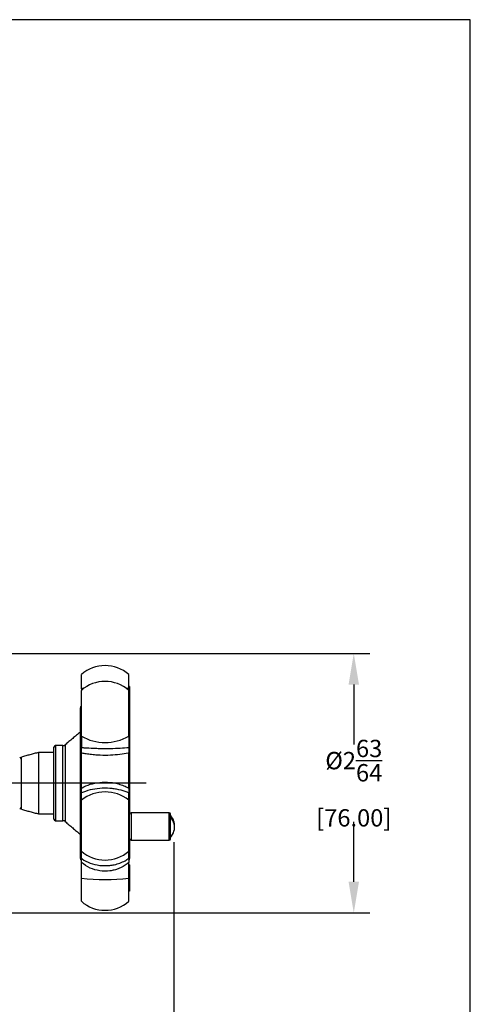
# Model space of a CAD drawing. Extents: x -0.1 to 15.8, y 0 to 10.2.
# Drawn here: x 13.2 to 15.8, y 4.6 to 10.2 of the extents above; entities that cross this region are included whole.
import ezdxf
from ezdxf.enums import TextEntityAlignment as Align

# ---------------------------------------------------------------- set-up
doc = ezdxf.new("R2010")
doc.units = 0
doc.header["$MEASUREMENT"] = 0
doc.linetypes.add('CENTER', pattern=[2, 1.25, -0.25, 0.25, -0.25])
doc.layers.get('DEFPOINTS').update_dxf_attribs({"linetype": 'CONTINUOUS'})
for name, color, linetype in [('CENTER', 2, 'CENTER'), ('DIMENS', 7, 'CONTINUOUS'), ('FORMAT', 8, 'CONTINUOUS'), ('FORMATTEXT', 7, 'CONTINUOUS'), ('PART', 3, 'CONTINUOUS')]:
    doc.layers.add(name, color=color, linetype=linetype)
doc.styles.add('ROMANS', font='romans.shx', dxfattribs={"width": 0.75})
doc.styles.add('STYLE1', font='romans.shx', dxfattribs={"width": 0.75, "height": 0.225})
doc.styles.add('STYLE2', font='romans.shx', dxfattribs={"height": 0.1})
doc.styles.add('STYLE4', font='romans.shx', dxfattribs={"height": 0.0625})
doc.dimstyles.new('DWYER_STANDARD', dxfattribs={"dimtxt": 0.1, "dimasz": 0.18, "dimexe": 0.093, "dimexo": 0.0625, "dimgap": 0.09, "dimtad": 0, "dimtih": 1, "dimtoh": 1, "dimdec": 6, "dimlfac": 2, "dimrnd": 0.001, "dimzin": 4, "dimdsep": 46, "dimlunit": 5, "dimtxsty": 'ROMANS', "dimcen": 0, "dimclrd": 256, "dimclre": 256, "dimclrt": 256, "dimadec": 0, "dimazin": 0, "dimtfac": 1, "dimtdec": 6, "dimtofl": 0, "dimtmove": 0, "dimatfit": 3, "dimfxl": 0, "dimtolj": 1, "dimtzin": 4, "dimarcsym": 0})

# ---------------------------------------------------------------- blocks, each defined once
blk = doc.blocks.new('*D5')
at = {"layer": 'DEFPOINTS', "color": 0}
for p in [(9.157, 6.8956), (14.0521, 5.561), (14.0521, 3.457)]:
    blk.add_point(p, dxfattribs=at)
at = {"layer": 'DIMENS', "lineweight": -2}
for p, q in [((9.157, 6.8331), (9.157, 3.364)), ((14.0521, 5.4985), (14.0521, 3.364)), ((9.337, 3.457), (11.1431, 3.457)), ((13.8721, 3.457), (12.066, 3.457))]:
    blk.add_line(p, q, dxfattribs=at)
at = {"layer": 'DIMENS'}
for points in [[(9.337, 3.487), (9.337, 3.427), (9.157, 3.457)], [(13.8721, 3.487), (13.8721, 3.427), (14.0521, 3.457)]]:
    blk.add_solid(points, dxfattribs=at)
at = {"layer": 'DIMENS', "insert": (11.6045, 3.457), "char_height": 0.1, "attachment_point": 5, "style": 'ROMANS'}
blk.add_mtext('\\A1;9{\\H1.000000x;\\S51/64;} [248.67]', dxfattribs=at)
blk = doc.blocks.new('*D7')
at = {"layer": 'DEFPOINTS', "color": 0}
for p in [(12.8184, 6.5862), (12.6845, 5.0902), (15.0884, 5.0902)]:
    blk.add_point(p, dxfattribs=at)
at = {"layer": 'DIMENS', "lineweight": -2}
for p, q in [((12.8809, 6.5862), (15.1814, 6.5862)), ((15.0884, 6.4062), (15.0884, 6.0615)), ((15.0884, 5.2702), (15.0884, 5.6149)), ((12.747, 5.0902), (15.1814, 5.0902))]:
    blk.add_line(p, q, dxfattribs=at)
at = {"layer": 'DIMENS'}
for points in [[(15.0584, 6.4062), (15.1184, 6.4062), (15.0884, 6.5862)], [(15.0584, 5.2702), (15.1184, 5.2702), (15.0884, 5.0902)]]:
    blk.add_solid(points, dxfattribs=at)
at = {"layer": 'DIMENS', "insert": (15.0884, 5.8382), "char_height": 0.1, "attachment_point": 5, "style": 'ROMANS'}
blk.add_mtext('\\A1;%%c2{\\H1.000000x;\\S63/64;} [76.00]', dxfattribs=at)
blk = doc.blocks.new('DWYERB')
at = {"layer": 'FORMAT'}
for p, q in [((15.76, 10.24), (0, 10.24)), ((15.76, 0), (15.76, 10.24))]:
    blk.add_line(p, q, dxfattribs=at)
at = {"layer": 'FORMAT', "style": 'STYLE4', "flags": 4}
for tag, p in [('DECTOL', (14.9061, 1.6996)), ('ANGTOL', (14.2666, 1.593))]:
    blk.add_attdef(tag, p, '', height=0.0625, dxfattribs=at)
at = {"layer": 'FORMATTEXT', "style": 'ROMANS', "width": 0.9, "flags": 4}
blk.add_attdef('TOP_FR_NO', text='', height=0.1, dxfattribs=at).set_placement((15.56, 10.2691), align=Align.RIGHT)
blk.add_attdef('SIDE_FR_NO', text='', height=0.1, rotation=90, dxfattribs=at).set_placement((15.889, 10.04), align=Align.RIGHT)
at = {"layer": 'FORMATTEXT'}
for tag, height, style, width, p in [('SCALE', 0.1, 'STYLE4', 0.9, (11.6025, 1.55)), ('RBDN', 0.1, 'STYLE2', 0.75, (5.6575, 1.325)), ('BYD', 0.07, 'STYLE4', 0.75, (9.4325, 1.39)), ('DATED', 0.07, 'STYLE4', 0.75, (9.4325, 1.28)), ('BYC', 0.07, 'STYLE4', 0.75, (9.4325, 1.14)), ('RBCN', 0.1, 'STYLE2', 0.75, (5.6575, 1.075)), ('DATEC', 0.07, 'STYLE4', 0.75, (9.4325, 1.03)), ('RBBN', 0.1, 'STYLE2', 0.75, (5.6575, 0.825)), ('BYB', 0.07, 'STYLE4', 0.75, (9.4325, 0.89)), ('DATEB', 0.07, 'STYLE4', 0.75, (9.4325, 0.78)), ('BYA', 0.07, 'STYLE4', 0.75, (9.4325, 0.64)), ('RBAN', 0.1, 'STYLE2', 0.75, (5.6575, 0.575)), ('DATEA', 0.07, 'STYLE4', 0.75, (9.4325, 0.53))]:
    blk.add_attdef(tag, text='', height=height, dxfattribs=dict(at, style=style, width=width)).set_placement(p, align=Align.CENTER)
at = {"layer": 'FORMATTEXT', "style": 'STYLE4', "width": 0.9}
blk.add_attdef('WAS_PROJ#', text='', height=0.0625, dxfattribs=at).set_placement((15.56, 1.5125), align=Align.RIGHT)
at = {"layer": 'FORMATTEXT', "style": 'STYLE4', "width": 0.75}
for tag, p in [('REVBLKDTEXTTOP', (5.8795, 1.395)), ('REVBLKDTEXTBTTM', (5.8795, 1.28)), ('REVBLKCTEXTTOP', (5.8795, 1.145)), ('REVBLKCTEXTBTTM', (5.8795, 1.03)), ('REVBLKBTEXTTOP', (5.8795, 0.895)), ('REVBLKBTEXTBTTM', (5.8795, 0.78)), ('REVBLKATEXTTOP', (5.8795, 0.645)), ('REVBLKATEXTBTTM', (5.8795, 0.53))]:
    blk.add_attdef(tag, p, '', height=0.07, dxfattribs=at)
at = {"layer": 'FORMATTEXT', "flags": 4}
for tag, style, width, p in [('MATERIALFR', 'ROMANS', 0.75, (14.2975, 1.3459)), ('DATE', 'ROMANS', 0.75, (10.0575, 1.25)), ('T1L', 'STYLE2', 0.9, (11.6025, 1.1999)), ('MATERIALDESCR', 'ROMANS', 0.75, (14.2975, 1.1745)), ('T2L', 'STYLE2', 0.9, (11.6025, 1.0439)), ('FINISHFR', 'ROMANS', 0.75, (14.2975, 0.9795)), ('DRAFTER', 'ROMANS', 0.75, (10.0575, 0.94)), ('T3L', 'STYLE2', 0.9, (11.6025, 0.8879)), ('FINISHDESCR', 'ROMANS', 0.75, (14.2975, 0.8081)), ('T4L', 'STYLE2', 0.9, (11.6025, 0.7319)), ('T5L', 'STYLE2', 0.9, (11.6025, 0.5759)), ('T6L', 'STYLE2', 0.9, (11.6025, 0.4199)), ('APPDBY', 'ROMANS', 0.75, (10.0575, 0.32))]:
    blk.add_attdef(tag, text='', height=0.1, dxfattribs=dict(at, style=style, width=width)).set_placement(p, align=Align.CENTER)
at = {"layer": 'FORMATTEXT', "style": 'STYLE1', "width": 0.625, "flags": 4}
blk.add_attdef('DWG_FR#', (13.5049, 0.0861), '', height=0.2, dxfattribs=at)

msp = doc.modelspace()

# ---------------------------------------------------------------- linework, layer by layer
at = {"layer": 'CENTER', "color": 7}
msp.add_line((13.89192396, 5.83818688), (9.58054083, 5.83818688), dxfattribs=at)
at = {"layer": 'PART', "color": 7}
for p, q in [((13.51831685, 6.38116169), (13.51831685, 6.46452581)), ((13.7917203, 6.38116169), (13.7917203, 6.46452581)), ((13.53726391, 6.38803529), (13.51831685, 6.38116169)), ((13.53658896, 6.38756538), (13.51831685, 6.38090943)), ((13.51831685, 6.38116169), (13.51831685, 6.38090943)), ((13.51831685, 6.38090943), (13.51831685, 6.37319643)), ((13.51831685, 6.10922322), (13.51831685, 6.37319643)), ((13.7917203, 6.38116169), (13.77277324, 6.38803529)), ((13.7917203, 6.38090943), (13.7734482, 6.38756538)), ((13.79565738, 6.39645137), (13.7917203, 6.39645137)), ((13.7917203, 6.38090943), (13.7917203, 6.38116169)), ((13.7917203, 6.38090943), (13.7917203, 6.37319643)), ((13.7917203, 6.10922322), (13.7917203, 6.37319643)), ((13.79565738, 6.39645137), (13.79565738, 6.29542491)), ((13.51230212, 6.27078369), (13.51230212, 5.40559008)), ((13.79565738, 6.29542491), (13.7917203, 6.29542491)), ((13.79565738, 6.2882091), (13.7917203, 6.2882091)), ((13.79565738, 6.29542491), (13.79565738, 6.2882091)), ((13.79565738, 6.2882091), (13.79565738, 6.14209839)), ((13.79773504, 5.66363743), (13.79773504, 6.27078369)), ((13.79565738, 6.14209839), (13.7917203, 6.14209839)), ((13.51831685, 6.10960424), (13.51831685, 6.04369765)), ((13.7917203, 6.10960424), (13.7917203, 6.04369765)), ((13.35974298, 5.63149397), (13.35974298, 6.04487979)), ((13.36958566, 6.05472231), (13.36958566, 5.62165145)), ((13.41163334, 5.62165145), (13.41163334, 6.05472231)), ((13.42428671, 6.05932774), (13.42428671, 5.87504682)), ((13.17273516, 5.82805798), (13.17273516, 5.98897928)), ((13.27116027, 6.01535223), (13.27116027, 5.82628648)), ((13.51831685, 5.80965926), (13.51831685, 6.01219063)), ((13.7917203, 5.80965926), (13.7917203, 6.01219063)), ((13.42428671, 5.87504682), (13.42428671, 5.61704602)), ((13.17273516, 5.68739448), (13.17273516, 5.82805798)), ((13.27116027, 5.82628648), (13.27116027, 5.66102154)), ((13.51831685, 5.74092339), (13.51831685, 5.78205153)), ((13.51831685, 5.44651928), (13.51831685, 5.74092339)), ((13.7917203, 5.74092339), (13.7917203, 5.78205153)), ((13.7917203, 5.44651928), (13.7917203, 5.74092339)), ((13.79565738, 5.5927121), (13.79565738, 5.65758886)), ((13.80549977, 5.66743138), (13.80549977, 5.59328652)), ((14.02400359, 5.50995108), (14.02400359, 5.66743138)), ((14.03187774, 5.51782508), (14.03187774, 5.65955736)), ((13.79565738, 5.51979358), (13.79565738, 5.5927121)), ((13.80549977, 5.59328652), (13.80549977, 5.50995108)), ((13.79773504, 5.40559008), (13.79773504, 5.51374501)), ((13.51831685, 5.40534342), (13.51831685, 5.44651928)), ((13.7917203, 5.40534342), (13.7917203, 5.44651928)), ((13.51831685, 5.28969857), (13.51831685, 5.38118726)), ((13.7917203, 5.28969857), (13.7917203, 5.38118726)), ((13.79565738, 5.36777061), (13.7917203, 5.36777061)), ((13.79565738, 5.35015255), (13.7917203, 5.35015255)), ((13.79565738, 5.36777061), (13.79565738, 5.3375185)), ((13.79565738, 5.35015255), (13.79565738, 5.21503139)), ((13.51831685, 5.33510032), (13.51831685, 5.33502076)), ((13.51831685, 5.15709616), (13.51831685, 5.28969857)), ((13.7917203, 5.15709616), (13.7917203, 5.28969857)), ((13.79565738, 5.21503139), (13.7917203, 5.21503139))]:
    msp.add_line(p, q, dxfattribs=at)
for centre, radius, start, end in [((13.6550186, 6.30949483), 0.20669291, 48.59512688, 131.40487312), ((13.6550186, 6.2181654), 0.20669291, 48.59512688, 131.40487312), ((13.5319871, 6.27078367), 0.01968504, 133.98296313, 180), ((13.77805009, 6.27078367), 0.01968504, 0, 26.56284063), ((13.65501858, 6.34637877), 0.27373366, 240.03989634, 299.96010366), ((13.36958553, 6.0448798), 0.00984252, 90, 180), ((13.41163336, 6.07440735), 0.01968504, 270, 310), ((13.16289261, 5.97598216), 0.00984252, 0, 90), ((13.65501858, 5.56311291), 0.22428538, 52.44670983, 127.55329017), ((13.16289261, 5.70039161), 0.00984252, 270, 0), ((13.36958553, 5.63149397), 0.00984252, 180, 270), ((13.41163336, 5.60196641), 0.01968504, 50, 90), ((13.80549979, 5.65758886), 0.00984252, 90, 180), ((14.02400372, 5.65955736), 0.00787402, 0, 90), ((13.95765108, 5.58869122), 0.0984252, 16.35136867, 41.04947046), ((13.97228168, 5.5933618), 0.08305631, 356.77634306, 44.14841218), ((13.97284359, 5.58362409), 0.08242263, 344.0553303, 44.25532226), ((13.80549979, 5.51979358), 0.00984252, 180, 270), ((14.02400372, 5.51782508), 0.00787402, 270, 0), ((13.95765108, 5.58869122), 0.0984252, 318.95052954, 343.64863133), ((13.5319871, 5.40559009), 0.01968504, 180, 226.01703687), ((13.6550186, 5.6015503), 0.20669291, 228.59512688, 311.40487312), ((13.77805009, 5.40559009), 0.01968504, 313.98296313, 0), ((13.65501858, 6.49346827), 1.21150686, 263.52116883, 276.47883117), ((13.6550186, 5.31212719), 0.20669291, 228.59512688, 311.40487312)]:
    msp.add_arc(centre, radius, start, end, dxfattribs=at)
for points in [[(13.51230212, 6.13318144), (13.42428671, 6.05932774)], [(13.41163334, 6.05472231), (13.36958566, 6.05472231)], [(13.27116027, 6.01535223), (13.17273516, 5.98897928)], [(13.35974298, 6.01535223), (13.27116027, 6.01535223)], [(13.17273516, 5.68739448), (13.27116027, 5.66102154)], [(13.27116027, 5.66102154), (13.35974298, 5.66102154)], [(13.36958566, 5.62165145), (13.41163334, 5.62165145)], [(13.79565738, 5.64282509), (13.7917203, 5.64282509)], [(14.02400359, 5.66743138), (13.80549977, 5.66743138)], [(13.42428671, 5.61704602), (13.51230212, 5.54319233)], [(13.7917203, 5.53455737), (13.79565738, 5.53455737)], [(13.80549977, 5.50995108), (14.02400359, 5.50995108)]]:
    msp.add_open_spline(points, degree=1, dxfattribs=at)
for points, knots in [([(13.51831685, 6.04369765), (13.52491833, 6.04330533), (13.54484932, 6.04212084), (13.57443801, 6.04030821), (13.60538329, 6.0391053), (13.63756973, 6.03822237), (13.68655037, 6.03824334), (13.74578476, 6.0407825), (13.77583042, 6.04268925), (13.7917203, 6.04369765)], [0, 0, 0, 0, 0.0934588904, 0.2821683107, 0.328572708, 0.4112357154, 0.5989410572, 0.7878968323, 1, 1, 1, 1]), ([(13.51831685, 6.01219063), (13.51831685, 6.01527935), (13.51831685, 6.02147305), (13.51831685, 6.03107115), (13.51831685, 6.03851967), (13.51831685, 6.0422004), (13.51831685, 6.04369765)], [0, 0, 0, 0, 0.2829337018, 0.567357387, 0.8240081358, 1, 1, 1, 1]), ([(13.7917203, 6.04369765), (13.7917203, 6.04115683), (13.7917203, 6.03605853), (13.7917203, 6.02654538), (13.7917203, 6.01831463), (13.7917203, 6.01384072), (13.7917203, 6.01219063)], [0, 0, 0, 0, 0.2898269266, 0.5815547162, 0.8456670892, 1, 1, 1, 1]), ([(13.7917203, 6.01219063), (13.79033443, 6.01189904), (13.7756372, 6.00880671), (13.742656, 6.00306955), (13.68634737, 5.99809207), (13.63773145, 5.99800211), (13.59868978, 6.00027821), (13.56869285, 6.00339578), (13.5404016, 6.00769544), (13.52521233, 6.0107871), (13.51831685, 6.01219063)], [0, 0, 0, 0, 0.0201638438, 0.2138383039, 0.4013580431, 0.5883776676, 0.6705842285, 0.7868581258, 0.9032399523, 1, 1, 1, 1]), ([(13.51831685, 5.80965926), (13.51968128, 5.81043146), (13.53436245, 5.81874021), (13.56732179, 5.83279557), (13.62364442, 5.84430404), (13.67226434, 5.84451255), (13.71130212, 5.83927118), (13.74128893, 5.83195521), (13.7696013, 5.82152955), (13.78480752, 5.81336905), (13.7917203, 5.80965926)], [0, 0, 0, 0, 0.0198518291, 0.2136037986, 0.4012026792, 0.5883010162, 0.6704367606, 0.786675982, 0.9030224799, 1, 1, 1, 1]), ([(13.51831685, 5.78205153), (13.51831685, 5.78374619), (13.51831685, 5.7871466), (13.51831685, 5.79521528), (13.51831685, 5.80315401), (13.51831685, 5.80791183), (13.51831685, 5.80965926)], [0, 0, 0, 0, 0.2901024921, 0.5821052763, 0.8465174266, 1, 1, 1, 1]), ([(13.7917203, 5.78205153), (13.78510133, 5.78479558), (13.76514311, 5.79306972), (13.73552999, 5.80101112), (13.70459542, 5.80607757), (13.67242544, 5.80961966), (13.62344088, 5.80941299), (13.56422481, 5.79975824), (13.53418971, 5.7881737), (13.51831685, 5.78205153)], [0, 0, 0, 0, 0.0936805497, 0.2824752047, 0.328718319, 0.4113097067, 0.5990956687, 0.7881311822, 1, 1, 1, 1]), ([(13.7917203, 5.80965926), (13.7917203, 5.80651529), (13.7917203, 5.800212), (13.7917203, 5.79168619), (13.7917203, 5.78564454), (13.7917203, 5.78313095), (13.7917203, 5.78205153)], [0, 0, 0, 0, 0.27405116459, 0.54944015522, 0.80651435407, 1, 1, 1, 1]), ([(13.51831685, 5.40534342), (13.51968128, 5.40430454), (13.53436247, 5.39312621), (13.56732177, 5.37569217), (13.62364442, 5.3622421), (13.67226434, 5.3620049), (13.71130212, 5.36811865), (13.74128892, 5.37682433), (13.7696013, 5.38962737), (13.78480752, 5.40043174), (13.7917203, 5.40534342)], [0, 0, 0, 0, 0.0198518047, 0.2136038194, 0.4012026901, 0.5883010383, 0.6704368026, 0.7866760501, 0.9030225082, 1, 1, 1, 1]), ([(13.51831685, 5.38118726), (13.51831685, 5.384431), (13.51831685, 5.39093971), (13.51831685, 5.39890836), (13.51831685, 5.40344707), (13.51831685, 5.40483403), (13.51831685, 5.40534342)], [0, 0, 0, 0, 0.2901032675, 0.58210536, 0.8465176228, 1, 1, 1, 1]), ([(13.7917203, 5.40534342), (13.7917203, 5.4043251), (13.7917203, 5.40228348), (13.7917203, 5.39579803), (13.7917203, 5.38838865), (13.7917203, 5.38335072), (13.7917203, 5.38118726)], [0, 0, 0, 0, 0.2740510909, 0.549439594, 0.8065137509, 1, 1, 1, 1]), ([(13.7917203, 5.38118726), (13.78510133, 5.37568627), (13.76514311, 5.35909912), (13.73553, 5.34512699), (13.70459541, 5.33634088), (13.67242545, 5.33031921), (13.62344088, 5.3307549), (13.5642248, 5.34677174), (13.53418971, 5.36928795), (13.51831685, 5.38118726)], [0, 0, 0, 0, 0.0936805379, 0.282475199, 0.3287182936, 0.411309702, 0.5990956678, 0.7881311685, 1, 1, 1, 1])]:
    msp.add_open_spline(points, degree=3, knots=knots, dxfattribs=at)

# ---------------------------------------------------------------- block references
at = {"layer": 'FORMAT'}
msp.add_blockref('DWYERB', (0, 0), dxfattribs=at)

# ---------------------------------------------------------------- dimensions: what is measured, and where the dimension line sits
at = {"layer": 'DIMENS', "color": 7}
dim = msp.add_linear_dim(base=(14.0520953, 3.45698999), p1=(9.1569871, 6.89555329), p2=(14.0520953, 5.56098186), dimstyle='DWYER_STANDARD', dxfattribs=at)
dim.commit()
dim.dimension.update_dxf_attribs({"geometry": '*D5', "text_midpoint": (11.6045412, 3.45698999)})
dim = msp.add_linear_dim(base=(15.08836221, 5.09015541), p1=(12.81840432, 6.58621835), p2=(12.68454613, 5.09015541), angle=90, dimstyle='DWYER_STANDARD', override={"dimpost": '%%c<>'}, dxfattribs=at)
dim.commit()
dim.dimension.update_dxf_attribs({"geometry": '*D7', "text_midpoint": (15.08836221, 5.83818688)})

doc.saveas('drawing.dxf')
